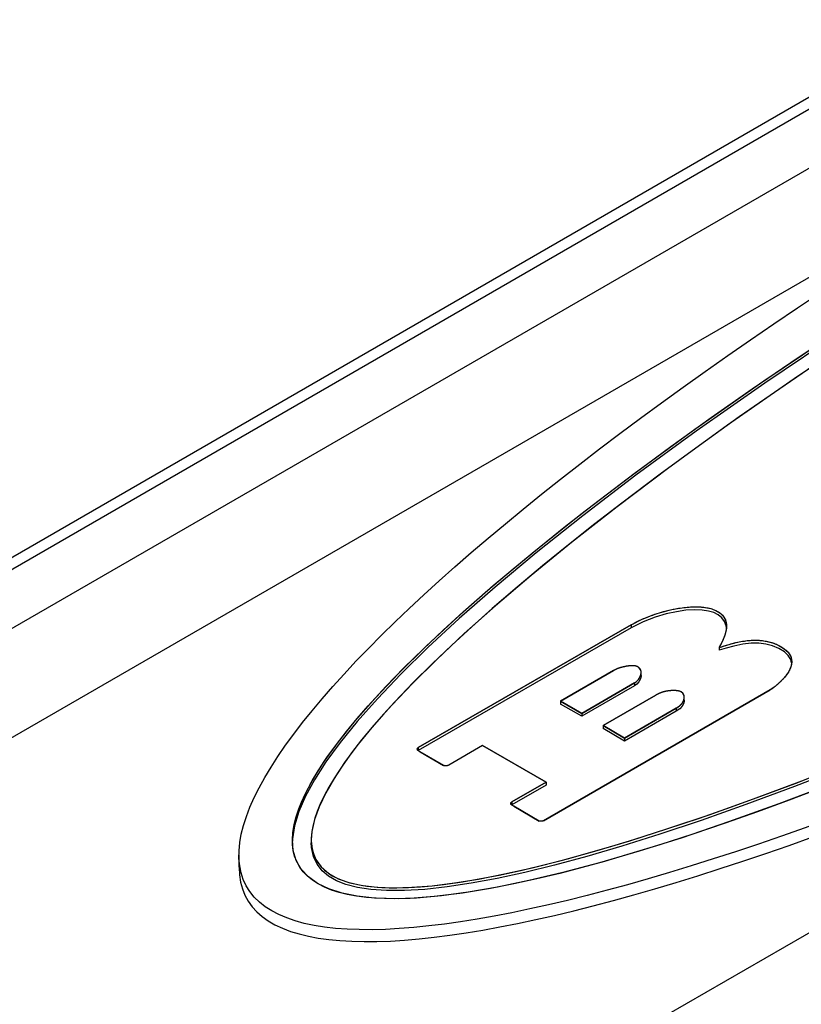
# Model space of a CAD drawing. Units: inches. Extents: x 0.7 to 21.3, y 0.5 to 16.
# Drawn here: x 17.5 to 17.7, y 12.5 to 12.7 of the extents above; entities that cross this region are included whole.
import ezdxf

# ---------------------------------------------------------------- set-up
doc = ezdxf.new("R2010")
doc.units = ezdxf.units.IN
doc.header["$LTSCALE"] = 1.21
doc.header["$MEASUREMENT"] = 0
doc.layers.get('0').update_dxf_attribs({"linetype": 'CONTINUOUS'})
doc.layers.add('DATUM_CURVES', color=7, linetype='CONTINUOUS')

msp = doc.modelspace()

# ---------------------------------------------------------------- linework, layer by layer
at = {"color": 7, "linetype": 'CONTINUOUS'}
for p, q in [((17.15722, 12.36723), (18.37872, 13.07246)), ((17.11775, 12.39306), (18.27028, 13.05846)), ((17.11775, 12.38984), (18.27028, 13.05525)), ((18.2907, 13.05106), (17.13162, 12.38187)), ((18.47616, 12.95192), (17.36601, 12.31098)), ((17.64387, 12.5822), (17.5865, 12.54907)), ((17.64387, 12.5822), (17.64387, 12.58139)), ((17.64387, 12.58139), (17.5865, 12.54827)), ((17.66764, 12.57612), (17.66764, 12.57532)), ((17.62487, 12.56162), (17.63912, 12.56984)), ((17.64659, 12.56854), (17.64659, 12.56935)), ((17.64479, 12.56652), (17.63059, 12.55832)), ((17.64479, 12.56652), (17.64479, 12.56571)), ((17.62027, 12.52938), (17.68138, 12.56467)), ((17.64479, 12.56571), (17.63059, 12.55752)), ((17.63059, 12.55832), (17.62487, 12.56162)), ((17.62487, 12.56162), (17.62487, 12.56081)), ((17.63059, 12.55752), (17.62487, 12.56081)), ((17.63632, 12.55501), (17.65053, 12.56322)), ((17.65823, 12.56186), (17.65823, 12.56267)), ((17.63059, 12.55832), (17.63059, 12.55752)), ((17.65599, 12.55968), (17.64211, 12.55166)), ((17.65599, 12.55887), (17.64211, 12.55086)), ((17.65599, 12.55968), (17.65599, 12.55887)), ((17.64211, 12.55166), (17.63632, 12.55501)), ((17.63632, 12.55501), (17.63632, 12.55421)), ((17.64211, 12.55086), (17.63632, 12.55421)), ((17.64211, 12.55166), (17.64211, 12.55086)), ((17.5865, 12.54907), (17.5865, 12.54827)), ((17.58698, 12.54794), (17.59327, 12.5443)), ((17.60384, 12.54963), (17.62095, 12.53975)), ((17.62095, 12.53975), (17.61172, 12.53442)), ((17.62095, 12.53975), (17.62095, 12.53895)), ((17.62095, 12.53895), (17.61172, 12.53362)), ((17.61172, 12.53442), (17.61172, 12.53362)), ((17.61223, 12.53326), (17.61911, 12.52929)), ((17.53817, 12.52004), (17.53817, 12.51682))]:
    msp.add_line(p, q, dxfattribs=at)
for points in [[(17.55256, 12.52409), (17.55257, 12.52445), (17.55296, 12.52794), (17.55402, 12.53178), (17.55574, 12.53596), (17.55812, 12.54049), (17.56117, 12.54538), (17.56496, 12.55066), (17.56954, 12.55636), (17.57497, 12.56252), (17.58129, 12.56919), (17.58861, 12.57642), (17.59705, 12.58426), (17.60672, 12.59276), (17.61777, 12.602), (17.63037, 12.61206), (17.64473, 12.62301), (17.66106, 12.63494), (17.67964, 12.64797), (17.70082, 12.6622), (17.72498, 12.67778), (17.75262, 12.69486), (17.78435, 12.7136)], [(17.78435, 12.7128), (17.75273, 12.69412), (17.72518, 12.67711), (17.70109, 12.66158), (17.67998, 12.64739), (17.66144, 12.63441), (17.64515, 12.62252), (17.63083, 12.61161), (17.61825, 12.60159), (17.60721, 12.59238), (17.59755, 12.58391), (17.58912, 12.5761), (17.5818, 12.5689), (17.57547, 12.56225), (17.57003, 12.55612), (17.56543, 12.55046), (17.56162, 12.54524), (17.55854, 12.54041), (17.55612, 12.53596), (17.55433, 12.53183), (17.55315, 12.52801), (17.55261, 12.52451), (17.55258, 12.52385)], [(17.78819, 12.71139), (17.75783, 12.69345), (17.73136, 12.67709), (17.70818, 12.66216), (17.68782, 12.64851), (17.66989, 12.63601), (17.65408, 12.62455), (17.64011, 12.61404), (17.62778, 12.60439), (17.61691, 12.59551), (17.60732, 12.58734), (17.59888, 12.57981), (17.59147, 12.57286), (17.585, 12.56646), (17.57935, 12.56053), (17.57446, 12.55506), (17.57029, 12.55), (17.56678, 12.5453), (17.56388, 12.54093), (17.56154, 12.53688), (17.55975, 12.53313), (17.55851, 12.52967), (17.55782, 12.5265), (17.55766, 12.52422)], [(17.64387, 12.5822), (17.64689, 12.58372), (17.64985, 12.58489), (17.65264, 12.58576), (17.65525, 12.58638), (17.65768, 12.5868), (17.65991, 12.58702), (17.66194, 12.58704), (17.66376, 12.58689), (17.66534, 12.58656), (17.66668, 12.58607), (17.66779, 12.58541), (17.66868, 12.58456), (17.66929, 12.58351), (17.66958, 12.58229), (17.6696, 12.58185)], [(17.66956, 12.58142), (17.66952, 12.58192), (17.6691, 12.58312), (17.66837, 12.5841), (17.66739, 12.58488), (17.66618, 12.58548), (17.66475, 12.58591), (17.66303, 12.58617), (17.661, 12.58625), (17.65868, 12.58611), (17.65611, 12.58574), (17.65333, 12.58514), (17.65034, 12.58425), (17.64716, 12.58303), (17.64387, 12.58139)], [(17.6696, 12.58185), (17.66952, 12.58091), (17.66916, 12.57942), (17.66851, 12.57783), (17.66764, 12.57612)], [(17.66764, 12.57612), (17.66965, 12.57671), (17.67173, 12.5773), (17.67392, 12.57775), (17.67621, 12.57802), (17.67847, 12.57802), (17.68055, 12.57773), (17.68234, 12.57722), (17.68386, 12.57655), (17.68516, 12.57575), (17.68621, 12.57478), (17.68691, 12.57363), (17.68718, 12.57226)], [(17.68712, 12.5719), (17.6869, 12.57286), (17.68625, 12.57393), (17.68521, 12.5749), (17.68373, 12.57582), (17.68202, 12.57653), (17.68024, 12.57699), (17.67836, 12.57722), (17.67628, 12.57722), (17.67396, 12.57696), (17.67157, 12.57646), (17.6695, 12.57586), (17.66764, 12.57532)], [(17.68718, 12.57226), (17.68696, 12.5709), (17.68628, 12.56944), (17.68524, 12.56803), (17.684, 12.56672), (17.68269, 12.56557), (17.68138, 12.56467)], [(17.64573, 12.57083), (17.64534, 12.57101), (17.6448, 12.57113), (17.64416, 12.57116), (17.64345, 12.57112), (17.64266, 12.57101), (17.64183, 12.57086), (17.64096, 12.57063), (17.64004, 12.5703), (17.63912, 12.56984)], [(17.64479, 12.56652), (17.64536, 12.56693), (17.64585, 12.56748), (17.64625, 12.56811), (17.64652, 12.56878), (17.64659, 12.56935)], [(17.64659, 12.56935), (17.64659, 12.56943), (17.64647, 12.56999), (17.64617, 12.57046), (17.64573, 12.57083)], [(17.64659, 12.56854), (17.64659, 12.56843), (17.6464, 12.56763), (17.64596, 12.56683), (17.64542, 12.56619), (17.64479, 12.56571)], [(17.65823, 12.56267), (17.65822, 12.56286), (17.6581, 12.56335), (17.65784, 12.56375), (17.65746, 12.56406), (17.65696, 12.56427), (17.65631, 12.56441), (17.65553, 12.56447), (17.65463, 12.56444), (17.65366, 12.56433), (17.65264, 12.5641), (17.65158, 12.56374), (17.65053, 12.56322)], [(17.65599, 12.55968), (17.65697, 12.56035), (17.65763, 12.56104), (17.65801, 12.56169), (17.6582, 12.5623), (17.65823, 12.56267)], [(17.65823, 12.56186), (17.65821, 12.56156), (17.65803, 12.56091), (17.65764, 12.56024), (17.65698, 12.55955), (17.65599, 12.55887)], [(17.58624, 12.54867), (17.58625, 12.54875), (17.58634, 12.54893), (17.5865, 12.54907)], [(17.58698, 12.54794), (17.58665, 12.54814), (17.5864, 12.54834), (17.58626, 12.54855), (17.58624, 12.54867)], [(17.60384, 12.54963), (17.59474, 12.54438), (17.5945, 12.54426), (17.59427, 12.54417), (17.59402, 12.54413), (17.59377, 12.54414), (17.59351, 12.5442), (17.59327, 12.5443)], [(17.7021, 12.5441), (17.6879, 12.53857), (17.67483, 12.53371), (17.66278, 12.52946), (17.65166, 12.52575), (17.64141, 12.52252), (17.63197, 12.51974), (17.62325, 12.51738), (17.61519, 12.51542), (17.60773, 12.5138), (17.60078, 12.5125), (17.59429, 12.51151), (17.58827, 12.51085), (17.5828, 12.51052), (17.57792, 12.51051), (17.57368, 12.5108), (17.57008, 12.51136), (17.56701, 12.51216), (17.56444, 12.51316), (17.56232, 12.51439), (17.56058, 12.51588), (17.5592, 12.51765), (17.55822, 12.51973), (17.55772, 12.52218), (17.55766, 12.52342)], [(17.69849, 12.53948), (17.68374, 12.5339), (17.67014, 12.52903), (17.65761, 12.5248), (17.64603, 12.52116), (17.63534, 12.51803), (17.62546, 12.51539), (17.61631, 12.51321), (17.60782, 12.51146), (17.59997, 12.5101), (17.59272, 12.50912), (17.58605, 12.50853), (17.58002, 12.50833), (17.57469, 12.5085), (17.57004, 12.509), (17.56597, 12.50982), (17.56239, 12.51096), (17.55934, 12.51243), (17.55687, 12.51422), (17.55496, 12.51631), (17.5536, 12.51866), (17.5528, 12.52136), (17.55256, 12.52409)], [(17.55766, 12.52422), (17.55767, 12.52367), (17.55803, 12.52115), (17.55892, 12.51892), (17.56036, 12.51691), (17.56237, 12.51516), (17.56495, 12.51374), (17.56806, 12.51265), (17.57156, 12.51189), (17.57545, 12.51144), (17.57982, 12.51128), (17.58475, 12.51141), (17.59024, 12.51184), (17.59624, 12.51259), (17.60272, 12.51364), (17.60971, 12.51501), (17.61725, 12.5167), (17.62537, 12.51874), (17.63413, 12.52116), (17.64358, 12.52399), (17.65382, 12.52725), (17.6649, 12.53099), (17.6769, 12.53527), (17.68991, 12.54014)], [(17.61144, 12.53401), (17.61145, 12.53407), (17.61154, 12.53427), (17.61172, 12.53442)], [(17.61223, 12.53326), (17.6119, 12.53346), (17.61163, 12.53366), (17.61147, 12.53386), (17.61144, 12.53401)], [(17.62027, 12.52938), (17.62002, 12.52928), (17.61975, 12.52923), (17.6195, 12.52921), (17.61927, 12.52923), (17.61911, 12.52929)]]:
    msp.add_lwpolyline(points, dxfattribs=at)
msp.add_ellipse((17.84623, 12.67788), major_axis=(0.30611, 0.16604), ratio=0.208224, dxfattribs=at)
msp.add_ellipse((17.84623, 12.67466), major_axis=(0.30611, 0.16604), ratio=0.208224, start_param=3.029124, end_param=6.170716, dxfattribs=at)
at = {"layer": 'DATUM_CURVES', "color": 7, "linetype": 'CONTINUOUS'}
for p, q in [((17.5865, 12.54907), (17.64387, 12.5822)), ((17.66956, 12.58117), (17.66952, 12.58092)), ((17.66793, 12.57668), (17.66764, 12.57612)), ((17.66812, 12.57705), (17.66793, 12.57668)), ((17.66852, 12.57786), (17.66849, 12.57779)), ((17.64272, 12.57102), (17.64259, 12.571)), ((17.64659, 12.56936), (17.64659, 12.56941)), ((17.63059, 12.55832), (17.64479, 12.56652)), ((17.68401, 12.56674), (17.68397, 12.5667)), ((17.68526, 12.56804), (17.68522, 12.568)), ((17.68138, 12.56467), (17.62027, 12.52938)), ((17.6581, 12.56335), (17.65803, 12.56349)), ((17.62487, 12.56162), (17.63059, 12.55832)), ((17.65823, 12.56271), (17.65822, 12.56285)), ((17.64211, 12.55166), (17.65599, 12.55968)), ((17.63632, 12.55501), (17.64211, 12.55166)), ((17.58644, 12.54903), (17.5865, 12.54907)), ((17.59327, 12.5443), (17.58691, 12.54798)), ((17.60384, 12.54963), (17.59474, 12.54438)), ((17.62095, 12.53975), (17.60384, 12.54963)), ((17.61172, 12.53442), (17.62095, 12.53975)), ((17.61163, 12.53436), (17.61172, 12.53442)), ((17.61223, 12.53326), (17.6119, 12.53346)), ((17.61911, 12.52929), (17.61223, 12.53326)), ((17.55257, 12.52357), (17.55256, 12.52409)), ((17.55767, 12.52459), (17.55766, 12.52441)), ((17.55766, 12.52441), (17.55766, 12.52422))]:
    msp.add_line(p, q, dxfattribs=at)
for points in [[(17.55256, 12.52409), (17.55269, 12.5262), (17.55304, 12.52831), (17.55358, 12.5304), (17.55432, 12.53262), (17.55522, 12.53483), (17.55625, 12.53701), (17.55738, 12.53918), (17.55951, 12.54281), (17.56186, 12.5464), (17.56442, 12.54994), (17.56714, 12.55345), (17.57002, 12.55691), (17.57301, 12.56034), (17.57777, 12.56553), (17.58273, 12.57065), (17.58788, 12.57571), (17.59318, 12.58072), (17.59862, 12.58567), (17.60529, 12.59153), (17.61211, 12.59733), (17.61908, 12.60308), (17.62619, 12.60877), (17.6334, 12.61441), (17.6439, 12.62239), (17.65459, 12.63028), (17.66547, 12.63808), (17.67651, 12.64581), (17.6889, 12.65427), (17.70147, 12.66264)], [(17.69601, 12.65406), (17.68394, 12.64584), (17.67304, 12.63824), (17.66231, 12.63057), (17.65174, 12.62282), (17.64135, 12.61499), (17.63413, 12.60941), (17.62702, 12.60378), (17.62003, 12.5981), (17.61317, 12.59237), (17.60645, 12.58658), (17.60092, 12.58166), (17.59551, 12.5767), (17.59025, 12.57168), (17.58514, 12.5666), (17.58022, 12.56147), (17.5771, 12.55807), (17.5741, 12.55464), (17.57122, 12.55117), (17.5685, 12.54766), (17.56596, 12.54411), (17.56363, 12.54052), (17.56236, 12.53839), (17.5612, 12.53624), (17.56016, 12.53407), (17.55925, 12.53188), (17.55863, 12.53007), (17.55814, 12.52826), (17.55781, 12.52643), (17.55767, 12.52459)], [(17.64387, 12.5822), (17.6444, 12.58249), (17.64494, 12.58278), (17.6455, 12.58307), (17.64607, 12.58334), (17.64665, 12.58361), (17.64724, 12.58387), (17.64784, 12.58412), (17.64845, 12.58437), (17.64907, 12.5846), (17.6497, 12.58483), (17.65031, 12.58505), (17.65094, 12.58525), (17.65157, 12.58545), (17.65221, 12.58564), (17.65286, 12.58582), (17.65351, 12.58599), (17.65418, 12.58615), (17.65485, 12.5863), (17.65553, 12.58644), (17.65621, 12.58657), (17.65668, 12.58665), (17.65714, 12.58672), (17.65761, 12.58679), (17.65808, 12.58685), (17.65856, 12.5869), (17.65903, 12.58695), (17.65951, 12.58699), (17.65999, 12.58702), (17.66047, 12.58704), (17.66095, 12.58705), (17.66143, 12.58705), (17.66191, 12.58704), (17.66238, 12.58702), (17.66277, 12.587), (17.66315, 12.58696), (17.66353, 12.58692), (17.66391, 12.58687), (17.66428, 12.58681), (17.66465, 12.58673), (17.66501, 12.58665), (17.66535, 12.58656), (17.66568, 12.58646), (17.666, 12.58635), (17.66631, 12.58623), (17.6666, 12.5861), (17.66689, 12.58597), (17.66716, 12.58582), (17.66742, 12.58566), (17.66767, 12.58549), (17.6679, 12.58532), (17.66812, 12.58514), (17.66832, 12.58495), (17.6685, 12.58476), (17.66867, 12.58457), (17.66882, 12.58437), (17.66896, 12.58417), (17.66908, 12.58396), (17.66918, 12.58376), (17.66928, 12.58355), (17.66937, 12.58331), (17.66944, 12.58307), (17.6695, 12.58282), (17.66954, 12.58258), (17.66957, 12.58233), (17.66959, 12.58208), (17.6696, 12.58184)], [(17.66916, 12.57944), (17.66911, 12.5793), (17.66907, 12.57917), (17.66902, 12.57904), (17.66897, 12.57891), (17.66892, 12.57878), (17.66887, 12.57864), (17.66881, 12.57851), (17.66876, 12.57838), (17.6687, 12.57825), (17.66864, 12.57812), (17.66858, 12.57799), (17.66852, 12.57786)], [(17.66952, 12.58092), (17.66952, 12.58088), (17.6695, 12.58075), (17.66947, 12.58063), (17.66945, 12.58051), (17.66942, 12.58039), (17.6694, 12.58027), (17.66937, 12.58015), (17.66934, 12.58003), (17.6693, 12.57991), (17.66927, 12.57979), (17.66924, 12.57967), (17.6692, 12.57955), (17.66916, 12.57944)], [(17.6696, 12.58184), (17.6696, 12.58177), (17.66959, 12.5817), (17.66959, 12.58164), (17.66959, 12.58157), (17.66958, 12.58151), (17.66958, 12.58144), (17.66958, 12.58137), (17.66957, 12.58131), (17.66956, 12.58124), (17.66956, 12.58117)], [(17.66764, 12.57612), (17.66799, 12.57621), (17.66833, 12.5763), (17.66866, 12.5764), (17.66899, 12.5765), (17.66998, 12.57681)], [(17.66849, 12.57779), (17.6684, 12.57761), (17.66831, 12.57742), (17.66822, 12.57723), (17.66812, 12.57705)], [(17.66998, 12.57681), (17.67032, 12.57691), (17.67075, 12.57704), (17.67119, 12.57716), (17.67164, 12.57728), (17.67209, 12.57739), (17.67254, 12.57749), (17.673, 12.57759), (17.67347, 12.57768), (17.67394, 12.57776), (17.67441, 12.57783), (17.6748, 12.57788), (17.67519, 12.57793), (17.67559, 12.57797), (17.67599, 12.578), (17.67639, 12.57803), (17.67679, 12.57804), (17.67714, 12.57805), (17.6775, 12.57805), (17.67786, 12.57804), (17.67822, 12.57803), (17.67857, 12.57801), (17.67893, 12.57798), (17.67928, 12.57794), (17.67965, 12.57789), (17.68003, 12.57783), (17.68039, 12.57776), (17.68076, 12.57769), (17.68111, 12.5776), (17.68146, 12.57751), (17.6818, 12.5774), (17.68213, 12.5773), (17.68244, 12.57718), (17.68275, 12.57706), (17.68305, 12.57694), (17.68337, 12.57679), (17.68369, 12.57664), (17.68399, 12.57648), (17.68428, 12.57632), (17.68454, 12.57616), (17.68479, 12.576), (17.68503, 12.57584), (17.68526, 12.57566), (17.68548, 12.57549), (17.68568, 12.57532), (17.68586, 12.57515), (17.68603, 12.57498), (17.68619, 12.5748), (17.68634, 12.57462), (17.68648, 12.57443), (17.68661, 12.57423), (17.68672, 12.57403), (17.68683, 12.57383), (17.68692, 12.57363), (17.68699, 12.57342), (17.68705, 12.57321), (17.68711, 12.57301), (17.68714, 12.5728), (17.68716, 12.57262), (17.68718, 12.57244), (17.68718, 12.57226)], [(17.6871, 12.57147), (17.68709, 12.57142), (17.68708, 12.57136), (17.68707, 12.5713), (17.68705, 12.57124), (17.68704, 12.57118), (17.68702, 12.57112), (17.68701, 12.57107), (17.68699, 12.57101), (17.68697, 12.57095), (17.68696, 12.57091)], [(17.68718, 12.57226), (17.68718, 12.5722), (17.68718, 12.57214), (17.68718, 12.57208), (17.68717, 12.57202), (17.68717, 12.57196), (17.68716, 12.5719), (17.68716, 12.57184), (17.68715, 12.57178), (17.68714, 12.57172), (17.68713, 12.57166), (17.68712, 12.5716), (17.68711, 12.57154), (17.6871, 12.57147)], [(17.64005, 12.5703), (17.63998, 12.57027), (17.63992, 12.57024), (17.63985, 12.57022), (17.63979, 12.57019), (17.63973, 12.57016), (17.63966, 12.57013), (17.6396, 12.5701), (17.63954, 12.57007), (17.63948, 12.57004), (17.63942, 12.57), (17.63936, 12.56997), (17.6393, 12.56994), (17.63924, 12.56991), (17.63918, 12.56987), (17.62487, 12.56162)], [(17.64096, 12.57063), (17.64089, 12.57061), (17.64083, 12.57059), (17.64076, 12.57057), (17.64069, 12.57054), (17.64062, 12.57052), (17.64056, 12.5705), (17.64049, 12.57047), (17.64043, 12.57045), (17.64036, 12.57043), (17.6403, 12.5704), (17.64024, 12.57038), (17.64017, 12.57035), (17.64011, 12.57033), (17.64005, 12.5703)], [(17.64184, 12.57086), (17.64177, 12.57084), (17.6417, 12.57083), (17.64163, 12.57081), (17.64156, 12.57079), (17.64149, 12.57078), (17.64142, 12.57076), (17.64135, 12.57074), (17.64129, 12.57072), (17.64122, 12.5707), (17.64116, 12.57069), (17.64109, 12.57067), (17.64103, 12.57065), (17.64096, 12.57063)], [(17.64259, 12.571), (17.64252, 12.57099), (17.64245, 12.57098), (17.64238, 12.57097), (17.64231, 12.57095), (17.64224, 12.57094), (17.64217, 12.57093), (17.6421, 12.57091), (17.64204, 12.5709), (17.64197, 12.57089), (17.6419, 12.57087), (17.64184, 12.57086)], [(17.64345, 12.57112), (17.64339, 12.57111), (17.64333, 12.5711), (17.64327, 12.5711), (17.64321, 12.57109), (17.64315, 12.57108), (17.64308, 12.57108), (17.64302, 12.57107), (17.64296, 12.57106), (17.6429, 12.57105), (17.64284, 12.57104), (17.64272, 12.57102)], [(17.64416, 12.57116), (17.64412, 12.57116), (17.64407, 12.57116), (17.64403, 12.57115), (17.64398, 12.57115), (17.64394, 12.57115), (17.6439, 12.57115), (17.64385, 12.57115), (17.64381, 12.57115), (17.64376, 12.57114), (17.64372, 12.57114), (17.64367, 12.57114), (17.64363, 12.57113), (17.64358, 12.57113), (17.64354, 12.57113), (17.6435, 12.57112), (17.64345, 12.57112)], [(17.6448, 12.57113), (17.64477, 12.57113), (17.64473, 12.57113), (17.6447, 12.57114), (17.64467, 12.57114), (17.64464, 12.57114), (17.6446, 12.57114), (17.64457, 12.57115), (17.64454, 12.57115), (17.6445, 12.57115), (17.64447, 12.57115), (17.64444, 12.57115), (17.6444, 12.57115), (17.64437, 12.57116), (17.64433, 12.57116), (17.6443, 12.57116), (17.64426, 12.57116), (17.64423, 12.57116), (17.64419, 12.57116), (17.64416, 12.57116)], [(17.64534, 12.57101), (17.64531, 12.57102), (17.64529, 12.57103), (17.64526, 12.57104), (17.64524, 12.57104), (17.64522, 12.57105), (17.64519, 12.57106), (17.64517, 12.57106), (17.64514, 12.57107), (17.64512, 12.57107), (17.64509, 12.57108), (17.64506, 12.57108), (17.64504, 12.57109), (17.64501, 12.57109), (17.64499, 12.5711), (17.64496, 12.5711), (17.64493, 12.57111), (17.64491, 12.57111), (17.64488, 12.57112), (17.64485, 12.57112), (17.64483, 12.57112), (17.6448, 12.57113)], [(17.64573, 12.57083), (17.64571, 12.57084), (17.6457, 12.57085), (17.64568, 12.57086), (17.64567, 12.57087), (17.64565, 12.57088), (17.64563, 12.57089), (17.64561, 12.5709), (17.6456, 12.57091), (17.64558, 12.57092), (17.64556, 12.57093), (17.64554, 12.57093), (17.64553, 12.57094), (17.64551, 12.57095), (17.64549, 12.57096), (17.64547, 12.57097), (17.64545, 12.57097), (17.64543, 12.57098), (17.64541, 12.57099), (17.64539, 12.57099), (17.64538, 12.571), (17.64536, 12.57101), (17.64534, 12.57101)], [(17.64617, 12.57046), (17.64616, 12.57048), (17.64614, 12.5705), (17.64612, 12.57052), (17.6461, 12.57054), (17.64607, 12.57056), (17.64605, 12.57058), (17.64603, 12.5706), (17.64601, 12.57062), (17.64599, 12.57064), (17.64596, 12.57066), (17.64594, 12.57068), (17.64591, 12.5707), (17.64589, 12.57072), (17.64586, 12.57074), (17.64584, 12.57076), (17.64581, 12.57078), (17.64579, 12.5708), (17.64576, 12.57082), (17.64573, 12.57083)], [(17.64637, 12.5702), (17.64636, 12.57021), (17.64634, 12.57023), (17.64633, 12.57025), (17.64632, 12.57027), (17.64631, 12.57029), (17.64629, 12.57031), (17.64628, 12.57033), (17.64626, 12.57035), (17.64625, 12.57037), (17.64624, 12.57039), (17.64622, 12.5704), (17.64621, 12.57042), (17.64619, 12.57044), (17.64617, 12.57046)], [(17.64647, 12.56999), (17.64646, 12.57), (17.64646, 12.57002), (17.64645, 12.57004), (17.64644, 12.57006), (17.64643, 12.57007), (17.64642, 12.57009), (17.64641, 12.57011), (17.6464, 12.57013), (17.6464, 12.57014), (17.64639, 12.57016), (17.64638, 12.57018), (17.64637, 12.5702)], [(17.64644, 12.56855), (17.64646, 12.56859), (17.64647, 12.56864), (17.64649, 12.56868), (17.6465, 12.56873), (17.64651, 12.56877), (17.64652, 12.56882), (17.64653, 12.56886), (17.64654, 12.56891), (17.64655, 12.56895), (17.64656, 12.569), (17.64657, 12.56904), (17.64657, 12.56909), (17.64658, 12.56913), (17.64658, 12.56918), (17.64659, 12.56922), (17.64659, 12.56927), (17.64659, 12.56931), (17.64659, 12.56936)], [(17.64659, 12.56941), (17.64659, 12.56945), (17.64659, 12.56948), (17.64658, 12.56951), (17.64658, 12.56954), (17.64658, 12.56958), (17.64657, 12.56961), (17.64657, 12.56964), (17.64656, 12.56967), (17.64655, 12.5697), (17.64655, 12.56974), (17.64654, 12.56977), (17.64653, 12.5698), (17.64652, 12.56983), (17.64651, 12.56986), (17.6465, 12.56989), (17.64649, 12.56992), (17.64648, 12.56995), (17.64647, 12.56999)], [(17.68628, 12.56944), (17.68622, 12.56935), (17.68617, 12.56926), (17.68611, 12.56917), (17.68604, 12.56907), (17.68597, 12.56896), (17.68589, 12.56886), (17.68582, 12.56876), (17.68574, 12.56865), (17.68567, 12.56855), (17.68559, 12.56845), (17.68551, 12.56835), (17.68542, 12.56824), (17.68534, 12.56814), (17.68526, 12.56804)], [(17.68696, 12.57091), (17.68693, 12.57081), (17.68689, 12.57071), (17.68685, 12.57061), (17.68682, 12.57051), (17.68678, 12.57041), (17.68673, 12.57031), (17.68669, 12.57022), (17.68664, 12.57012), (17.6866, 12.57002), (17.68655, 12.56992), (17.6865, 12.56983), (17.68644, 12.56973), (17.68639, 12.56963), (17.68634, 12.56954), (17.68628, 12.56944)], [(17.64479, 12.56652), (17.64486, 12.56656), (17.64493, 12.5666), (17.64499, 12.56665), (17.64506, 12.56669), (17.64512, 12.56674), (17.64518, 12.56679), (17.64524, 12.56684), (17.6453, 12.56688), (17.64536, 12.56693), (17.64541, 12.56699), (17.64547, 12.56704), (17.64552, 12.56709), (17.64557, 12.56714), (17.64562, 12.5672), (17.64567, 12.56725), (17.64571, 12.56731), (17.64578, 12.56738), (17.64584, 12.56746), (17.6459, 12.56754), (17.64595, 12.56762), (17.64601, 12.5677), (17.64606, 12.56778), (17.64611, 12.56786), (17.64616, 12.56795), (17.64621, 12.56803), (17.64626, 12.56812), (17.6463, 12.5682), (17.64634, 12.56829), (17.64638, 12.56837), (17.64641, 12.56846), (17.64644, 12.56855)], [(17.68397, 12.5667), (17.68384, 12.56658), (17.68371, 12.56645), (17.68357, 12.56633), (17.68344, 12.56621), (17.68335, 12.56613), (17.68326, 12.56605), (17.68317, 12.56597), (17.68308, 12.56589), (17.68298, 12.56581), (17.68289, 12.56573), (17.6828, 12.56566), (17.6827, 12.56558)], [(17.68522, 12.568), (17.68513, 12.5679), (17.68503, 12.56779), (17.68494, 12.56768), (17.68484, 12.56758), (17.68474, 12.56747), (17.68464, 12.56736), (17.68454, 12.56726), (17.68444, 12.56716), (17.68433, 12.56705), (17.68423, 12.56695), (17.68412, 12.56684), (17.68401, 12.56674)], [(17.65158, 12.56374), (17.65151, 12.56371), (17.65144, 12.56368), (17.65137, 12.56365), (17.6513, 12.56362), (17.65124, 12.56359), (17.65117, 12.56355), (17.6511, 12.56352), (17.65104, 12.56349), (17.65097, 12.56346), (17.65091, 12.56342), (17.65084, 12.56339), (17.65078, 12.56336), (17.65072, 12.56332), (17.65065, 12.56329), (17.65059, 12.56325), (17.63632, 12.55501)], [(17.65264, 12.5641), (17.65257, 12.56408), (17.6525, 12.56406), (17.65243, 12.56404), (17.65236, 12.56402), (17.65229, 12.564), (17.65222, 12.56398), (17.65216, 12.56396), (17.65209, 12.56393), (17.65203, 12.56391), (17.65196, 12.56389), (17.6519, 12.56386), (17.65183, 12.56384), (17.65177, 12.56381), (17.6517, 12.56379), (17.65164, 12.56376), (17.65158, 12.56374)], [(17.65366, 12.56433), (17.6536, 12.56432), (17.65353, 12.56431), (17.65346, 12.5643), (17.6534, 12.56428), (17.65333, 12.56427), (17.65327, 12.56426), (17.6532, 12.56424), (17.65314, 12.56423), (17.65307, 12.56421), (17.65301, 12.5642), (17.65295, 12.56418), (17.65288, 12.56417), (17.65282, 12.56415), (17.65276, 12.56414), (17.6527, 12.56412), (17.65264, 12.5641)], [(17.65463, 12.56444), (17.65456, 12.56444), (17.6545, 12.56443), (17.65443, 12.56443), (17.65436, 12.56442), (17.6543, 12.56441), (17.65423, 12.56441), (17.65417, 12.5644), (17.6541, 12.56439), (17.65403, 12.56438), (17.65397, 12.56438), (17.65391, 12.56437), (17.65385, 12.56436), (17.65379, 12.56435), (17.65373, 12.56434), (17.65366, 12.56433)], [(17.65553, 12.56447), (17.65548, 12.56447), (17.65542, 12.56447), (17.65537, 12.56447), (17.65531, 12.56447), (17.65525, 12.56447), (17.6552, 12.56447), (17.65514, 12.56447), (17.65508, 12.56447), (17.65503, 12.56446), (17.65497, 12.56446), (17.65491, 12.56446), (17.65486, 12.56446), (17.6548, 12.56445), (17.65474, 12.56445), (17.65469, 12.56445), (17.65463, 12.56444)], [(17.65631, 12.56441), (17.65627, 12.56441), (17.65622, 12.56442), (17.65618, 12.56442), (17.65613, 12.56443), (17.65609, 12.56443), (17.65604, 12.56444), (17.656, 12.56444), (17.65595, 12.56445), (17.65591, 12.56445), (17.65586, 12.56445), (17.65581, 12.56446), (17.65577, 12.56446), (17.65572, 12.56446), (17.65567, 12.56446), (17.65563, 12.56446), (17.65558, 12.56447), (17.65553, 12.56447)], [(17.65696, 12.56427), (17.65693, 12.56428), (17.6569, 12.56429), (17.65687, 12.5643), (17.65683, 12.56431), (17.6568, 12.56432), (17.65677, 12.56432), (17.65673, 12.56433), (17.6567, 12.56434), (17.65667, 12.56435), (17.65663, 12.56435), (17.6566, 12.56436), (17.65656, 12.56437), (17.65653, 12.56437), (17.65649, 12.56438), (17.65646, 12.56439), (17.65642, 12.56439), (17.65638, 12.5644), (17.65635, 12.5644), (17.65631, 12.56441)], [(17.65746, 12.56406), (17.65745, 12.56407), (17.65743, 12.56408), (17.65741, 12.56409), (17.65739, 12.5641), (17.65737, 12.56411), (17.65735, 12.56412), (17.65733, 12.56413), (17.6573, 12.56414), (17.65728, 12.56415), (17.65726, 12.56416), (17.65724, 12.56417), (17.65721, 12.56418), (17.65719, 12.56419), (17.65716, 12.5642), (17.65714, 12.56421), (17.65712, 12.56422), (17.65709, 12.56423), (17.65707, 12.56424), (17.65704, 12.56425), (17.65701, 12.56426), (17.65699, 12.56426), (17.65696, 12.56427)], [(17.65785, 12.56375), (17.65783, 12.56376), (17.65782, 12.56378), (17.6578, 12.5638), (17.65779, 12.56381), (17.65777, 12.56383), (17.65775, 12.56385), (17.65774, 12.56386), (17.65772, 12.56388), (17.6577, 12.56389), (17.65768, 12.56391), (17.65767, 12.56392), (17.65765, 12.56394), (17.65763, 12.56395), (17.65761, 12.56397), (17.65759, 12.56398), (17.65757, 12.56399), (17.65755, 12.56401), (17.65753, 12.56402), (17.65751, 12.56403), (17.65749, 12.56405), (17.65746, 12.56406)], [(17.65803, 12.56349), (17.65802, 12.56351), (17.65801, 12.56353), (17.658, 12.56354), (17.65799, 12.56356), (17.65798, 12.56358), (17.65797, 12.56359), (17.65796, 12.56361), (17.65794, 12.56362), (17.65793, 12.56364), (17.65792, 12.56366), (17.65791, 12.56367), (17.6579, 12.56369), (17.65789, 12.5637), (17.65787, 12.56372), (17.65786, 12.56373), (17.65785, 12.56375)], [(17.6827, 12.56558), (17.68263, 12.56552), (17.68256, 12.56547), (17.68249, 12.56541), (17.68241, 12.56535), (17.68234, 12.5653), (17.68226, 12.56524), (17.68219, 12.56519), (17.68211, 12.56513), (17.68204, 12.56508), (17.68196, 12.56503), (17.68188, 12.56497), (17.6818, 12.56492), (17.68172, 12.56487), (17.68164, 12.56482), (17.68155, 12.56477), (17.68147, 12.56472), (17.68138, 12.56467)], [(17.65599, 12.55968), (17.65609, 12.55973), (17.65619, 12.55979), (17.65628, 12.55985), (17.65637, 12.55991), (17.65647, 12.55997), (17.65656, 12.56003), (17.65664, 12.5601), (17.65673, 12.56016), (17.65681, 12.56022), (17.65689, 12.56029), (17.65697, 12.56036), (17.65705, 12.56042), (17.65713, 12.56049), (17.6572, 12.56056), (17.65727, 12.56063), (17.65734, 12.5607), (17.65741, 12.56077), (17.65747, 12.56084), (17.65753, 12.56092), (17.65759, 12.56099), (17.65765, 12.56107), (17.65771, 12.56114), (17.65776, 12.56122), (17.65781, 12.5613), (17.65786, 12.56137), (17.6579, 12.56145), (17.65794, 12.56153), (17.65798, 12.56161), (17.65802, 12.5617), (17.65805, 12.56178), (17.65808, 12.56186)], [(17.65808, 12.56186), (17.6581, 12.56191), (17.65811, 12.56195), (17.65813, 12.562), (17.65814, 12.56204), (17.65815, 12.56208), (17.65816, 12.56213), (17.65817, 12.56218), (17.65818, 12.56222), (17.65819, 12.56227), (17.6582, 12.56232), (17.65821, 12.56237), (17.65821, 12.56242), (17.65822, 12.56246), (17.65822, 12.56251), (17.65822, 12.56256), (17.65822, 12.56261), (17.65823, 12.56266), (17.65823, 12.56271)], [(17.65822, 12.56285), (17.65821, 12.56288), (17.65821, 12.56291), (17.65821, 12.56294), (17.6582, 12.56297), (17.6582, 12.563), (17.65819, 12.56303), (17.65819, 12.56306), (17.65818, 12.56309), (17.65817, 12.56312), (17.65816, 12.56315), (17.65816, 12.56318), (17.65815, 12.56321), (17.65814, 12.56324), (17.65813, 12.56326), (17.65812, 12.56329), (17.65811, 12.56332), (17.6581, 12.56335)], [(17.58626, 12.54855), (17.58626, 12.54856), (17.58625, 12.54857), (17.58625, 12.54858), (17.58625, 12.5486), (17.58625, 12.54861), (17.58624, 12.54862), (17.58624, 12.54864), (17.58624, 12.54865), (17.58624, 12.54866), (17.58624, 12.54868), (17.58624, 12.54869), (17.58624, 12.5487), (17.58624, 12.54872), (17.58624, 12.54873), (17.58625, 12.54874), (17.58625, 12.54876), (17.58625, 12.54877), (17.58626, 12.54878), (17.58626, 12.5488), (17.58627, 12.54881), (17.58627, 12.54882), (17.58628, 12.54884), (17.58628, 12.54885), (17.58629, 12.54886), (17.5863, 12.54888), (17.5863, 12.54889), (17.58631, 12.5489), (17.58632, 12.54891), (17.58633, 12.54893), (17.58634, 12.54894), (17.58635, 12.54895), (17.58636, 12.54896), (17.58637, 12.54898), (17.58638, 12.54899), (17.5864, 12.549), (17.58641, 12.54901), (17.58642, 12.54902), (17.58644, 12.54903)], [(17.5864, 12.54834), (17.58639, 12.54835), (17.58639, 12.54836), (17.58638, 12.54837), (17.58637, 12.54837), (17.58636, 12.54838), (17.58635, 12.54839), (17.58635, 12.5484), (17.58634, 12.54841), (17.58633, 12.54842), (17.58633, 12.54843), (17.58632, 12.54844), (17.58631, 12.54845), (17.58631, 12.54846), (17.5863, 12.54847), (17.58629, 12.54848), (17.58629, 12.54849), (17.58628, 12.5485), (17.58628, 12.54851), (17.58627, 12.54852), (17.58627, 12.54853), (17.58627, 12.54854), (17.58626, 12.54855)], [(17.58665, 12.54814), (17.58664, 12.54815), (17.58662, 12.54816), (17.58661, 12.54817), (17.58659, 12.54818), (17.58658, 12.54819), (17.58657, 12.5482), (17.58655, 12.54821), (17.58654, 12.54822), (17.58653, 12.54823), (17.58651, 12.54824), (17.5865, 12.54825), (17.58649, 12.54826), (17.58647, 12.54827), (17.58646, 12.54828), (17.58645, 12.54829), (17.58644, 12.5483), (17.58643, 12.54832), (17.58641, 12.54833), (17.5864, 12.54834)], [(17.58691, 12.54798), (17.58686, 12.54801), (17.58684, 12.54802), (17.58681, 12.54803), (17.58679, 12.54805), (17.58677, 12.54806), (17.58674, 12.54808), (17.58672, 12.54809), (17.5867, 12.54811), (17.58668, 12.54812), (17.58665, 12.54814)], [(17.55769, 12.52342), (17.55781, 12.52224), (17.55806, 12.52107), (17.55845, 12.51991), (17.55901, 12.51877), (17.55961, 12.51784), (17.56034, 12.51694), (17.5612, 12.51608), (17.5622, 12.51528), (17.56333, 12.51455), (17.5646, 12.51389), (17.56599, 12.51332), (17.56747, 12.51282), (17.56903, 12.5124), (17.57064, 12.51205), (17.57261, 12.51173), (17.57461, 12.51151), (17.57664, 12.51136), (17.57868, 12.51129), (17.58072, 12.51128), (17.58391, 12.51136), (17.58707, 12.51156), (17.59022, 12.51184), (17.59334, 12.51219), (17.59839, 12.51291), (17.60338, 12.51376), (17.60831, 12.51472), (17.61454, 12.51607), (17.62069, 12.51754), (17.62676, 12.51911), (17.63276, 12.52077), (17.63871, 12.5225), (17.64459, 12.5243), (17.65349, 12.52714), (17.66228, 12.53009), (17.67097, 12.53313), (17.67957, 12.53625), (17.68809, 12.53945), (17.70061, 12.54431)], [(17.59352, 12.5442), (17.5935, 12.5442), (17.59349, 12.54421), (17.59347, 12.54421), (17.59346, 12.54422), (17.59345, 12.54422), (17.59343, 12.54423), (17.59342, 12.54423), (17.59341, 12.54424), (17.5934, 12.54424), (17.59338, 12.54425), (17.59337, 12.54425), (17.59336, 12.54426), (17.59335, 12.54426), (17.59334, 12.54427), (17.59332, 12.54428), (17.59331, 12.54428), (17.5933, 12.54429), (17.59329, 12.54429), (17.59328, 12.5443), (17.59327, 12.5443)], [(17.59377, 12.54414), (17.59376, 12.54414), (17.59375, 12.54415), (17.59373, 12.54415), (17.59372, 12.54415), (17.59371, 12.54415), (17.59369, 12.54416), (17.59368, 12.54416), (17.59367, 12.54416), (17.59366, 12.54416), (17.59364, 12.54417), (17.59363, 12.54417), (17.59362, 12.54417), (17.5936, 12.54418), (17.59359, 12.54418), (17.59358, 12.54418), (17.59357, 12.54418), (17.59355, 12.54419), (17.59354, 12.54419), (17.59353, 12.5442), (17.59352, 12.5442)], [(17.59402, 12.54413), (17.59401, 12.54413), (17.594, 12.54413), (17.59399, 12.54413), (17.59398, 12.54413), (17.59397, 12.54413), (17.59396, 12.54413), (17.59395, 12.54413), (17.59393, 12.54413), (17.59392, 12.54413), (17.59391, 12.54413), (17.5939, 12.54413), (17.59389, 12.54413), (17.59388, 12.54413), (17.59387, 12.54413), (17.59385, 12.54413), (17.59384, 12.54414), (17.59383, 12.54414), (17.59382, 12.54414), (17.59381, 12.54414), (17.5938, 12.54414), (17.59379, 12.54414), (17.59377, 12.54414)], [(17.59427, 12.54417), (17.59426, 12.54417), (17.59425, 12.54417), (17.59423, 12.54417), (17.59422, 12.54416), (17.59421, 12.54416), (17.5942, 12.54416), (17.59419, 12.54416), (17.59418, 12.54415), (17.59417, 12.54415), (17.59416, 12.54415), (17.59415, 12.54415), (17.59414, 12.54415), (17.59413, 12.54414), (17.59411, 12.54414), (17.5941, 12.54414), (17.59409, 12.54414), (17.59408, 12.54414), (17.59407, 12.54414), (17.59406, 12.54414), (17.59405, 12.54414), (17.59404, 12.54413), (17.59402, 12.54413)], [(17.5945, 12.54426), (17.59449, 12.54425), (17.59448, 12.54425), (17.59447, 12.54424), (17.59446, 12.54424), (17.59444, 12.54423), (17.59443, 12.54423), (17.59442, 12.54422), (17.59441, 12.54422), (17.59439, 12.54421), (17.59438, 12.54421), (17.59437, 12.54421), (17.59436, 12.5442), (17.59434, 12.5442), (17.59433, 12.54419), (17.59432, 12.54419), (17.59431, 12.54419), (17.59429, 12.54418), (17.59428, 12.54418), (17.59427, 12.54417)], [(17.59474, 12.54438), (17.59471, 12.54436), (17.5947, 12.54435), (17.59468, 12.54434), (17.59467, 12.54433), (17.59465, 12.54433), (17.59463, 12.54432), (17.59462, 12.54431), (17.5946, 12.5443), (17.59459, 12.54429), (17.59457, 12.54429), (17.59455, 12.54428), (17.59454, 12.54427), (17.59452, 12.54427), (17.5945, 12.54426)], [(17.69667, 12.53877), (17.68652, 12.53493), (17.67794, 12.53178), (17.66927, 12.52872), (17.6605, 12.52575), (17.65163, 12.52289), (17.64264, 12.52014), (17.6367, 12.51841), (17.6307, 12.51675), (17.62463, 12.51518), (17.6185, 12.5137), (17.61229, 12.51235), (17.60599, 12.51112), (17.60224, 12.51046), (17.59845, 12.50987), (17.59463, 12.50935), (17.59078, 12.50892), (17.58757, 12.50864), (17.58434, 12.50844), (17.58109, 12.50834), (17.57784, 12.50836), (17.57516, 12.50847), (17.57251, 12.50868), (17.56989, 12.50902), (17.56733, 12.50949), (17.56519, 12.51003), (17.56315, 12.51068), (17.56124, 12.51145), (17.5595, 12.51234), (17.55796, 12.51334), (17.55663, 12.51444), (17.5555, 12.51562), (17.55457, 12.51686), (17.55375, 12.51834), (17.55317, 12.51985), (17.55279, 12.52138), (17.5526, 12.52293), (17.55257, 12.52357)], [(17.61147, 12.53386), (17.61147, 12.53388), (17.61146, 12.53389), (17.61146, 12.5339), (17.61145, 12.53392), (17.61145, 12.53393), (17.61145, 12.53394), (17.61144, 12.53396), (17.61144, 12.53397), (17.61144, 12.53399), (17.61144, 12.534), (17.61144, 12.53401), (17.61144, 12.53403), (17.61144, 12.53404), (17.61144, 12.53406), (17.61145, 12.53407), (17.61145, 12.53408), (17.61145, 12.5341), (17.61146, 12.53411), (17.61146, 12.53413), (17.61147, 12.53414), (17.61147, 12.53416), (17.61148, 12.53417), (17.61148, 12.53418), (17.61149, 12.5342), (17.6115, 12.53421), (17.61151, 12.53422), (17.61151, 12.53424), (17.61152, 12.53425), (17.61153, 12.53426), (17.61154, 12.53428), (17.61155, 12.53429), (17.61156, 12.5343), (17.61158, 12.53431), (17.61159, 12.53433), (17.6116, 12.53434), (17.61161, 12.53435), (17.61163, 12.53436)], [(17.61163, 12.53366), (17.61162, 12.53367), (17.61161, 12.53368), (17.6116, 12.53368), (17.61159, 12.53369), (17.61158, 12.5337), (17.61158, 12.53371), (17.61157, 12.53372), (17.61156, 12.53373), (17.61155, 12.53374), (17.61154, 12.53375), (17.61154, 12.53376), (17.61153, 12.53377), (17.61152, 12.53378), (17.61152, 12.53379), (17.61151, 12.53379), (17.6115, 12.5338), (17.6115, 12.53381), (17.61149, 12.53382), (17.61149, 12.53383), (17.61148, 12.53384), (17.61148, 12.53385), (17.61147, 12.53386)], [(17.6119, 12.53346), (17.61188, 12.53347), (17.61186, 12.53348), (17.61185, 12.53349), (17.61183, 12.5335), (17.61182, 12.53351), (17.6118, 12.53352), (17.61178, 12.53354), (17.61177, 12.53355), (17.61175, 12.53356), (17.61174, 12.53357), (17.61172, 12.53358), (17.61171, 12.53359), (17.6117, 12.5336), (17.61168, 12.53361), (17.61167, 12.53362), (17.61165, 12.53364), (17.61164, 12.53365), (17.61163, 12.53366)], [(17.61928, 12.52923), (17.61927, 12.52923), (17.61926, 12.52924), (17.61925, 12.52924), (17.61925, 12.52924), (17.61924, 12.52924), (17.61923, 12.52924), (17.61922, 12.52925), (17.61922, 12.52925), (17.61921, 12.52925), (17.6192, 12.52925), (17.61919, 12.52925), (17.61919, 12.52926), (17.61918, 12.52926), (17.61917, 12.52926), (17.61917, 12.52926), (17.61916, 12.52927), (17.61915, 12.52927), (17.61915, 12.52927), (17.61914, 12.52928), (17.61914, 12.52928), (17.61913, 12.52928), (17.61912, 12.52928), (17.61912, 12.52929), (17.61911, 12.52929), (17.61911, 12.52929)], [(17.6195, 12.52921), (17.61949, 12.52921), (17.61948, 12.52921), (17.61947, 12.52921), (17.61946, 12.52921), (17.61945, 12.52921), (17.61944, 12.52921), (17.61943, 12.52921), (17.61942, 12.52921), (17.61941, 12.52921), (17.6194, 12.52921), (17.61939, 12.52922), (17.61938, 12.52922), (17.61937, 12.52922), (17.61936, 12.52922), (17.61935, 12.52922), (17.61934, 12.52922), (17.61933, 12.52922), (17.61932, 12.52922), (17.61931, 12.52923), (17.6193, 12.52923), (17.61929, 12.52923), (17.61928, 12.52923), (17.61928, 12.52923)], [(17.61975, 12.52923), (17.61974, 12.52922), (17.61972, 12.52922), (17.61971, 12.52922), (17.6197, 12.52922), (17.61969, 12.52922), (17.61967, 12.52922), (17.61966, 12.52922), (17.61965, 12.52922), (17.61963, 12.52921), (17.61962, 12.52921), (17.61961, 12.52921), (17.6196, 12.52921), (17.61958, 12.52921), (17.61957, 12.52921), (17.61956, 12.52921), (17.61955, 12.52921), (17.61953, 12.52921), (17.61952, 12.52921), (17.61951, 12.52921), (17.6195, 12.52921)], [(17.62002, 12.52928), (17.62001, 12.52928), (17.61999, 12.52928), (17.61998, 12.52927), (17.61996, 12.52927), (17.61995, 12.52926), (17.61993, 12.52926), (17.61992, 12.52926), (17.6199, 12.52925), (17.61989, 12.52925), (17.61987, 12.52925), (17.61986, 12.52924), (17.61984, 12.52924), (17.61983, 12.52924), (17.61981, 12.52924), (17.6198, 12.52923), (17.61978, 12.52923), (17.61976, 12.52923), (17.61975, 12.52923)], [(17.62027, 12.52938), (17.62026, 12.52938), (17.62025, 12.52937), (17.62024, 12.52937), (17.62023, 12.52937), (17.62023, 12.52936), (17.62022, 12.52936), (17.62021, 12.52935), (17.6202, 12.52935), (17.62018, 12.52934), (17.62017, 12.52934), (17.62016, 12.52933), (17.62015, 12.52933), (17.62014, 12.52932), (17.62013, 12.52932), (17.62012, 12.52932), (17.62011, 12.52931), (17.62009, 12.52931), (17.62008, 12.5293), (17.62007, 12.5293), (17.62006, 12.52929), (17.62005, 12.52929), (17.62003, 12.52929), (17.62002, 12.52928)], [(17.55766, 12.52422), (17.55766, 12.52411), (17.55767, 12.52399), (17.55767, 12.52388), (17.55767, 12.52376), (17.55767, 12.52365), (17.55768, 12.52353), (17.55769, 12.52342)]]:
    msp.add_lwpolyline(points, dxfattribs=at)

doc.saveas('drawing.dxf')
